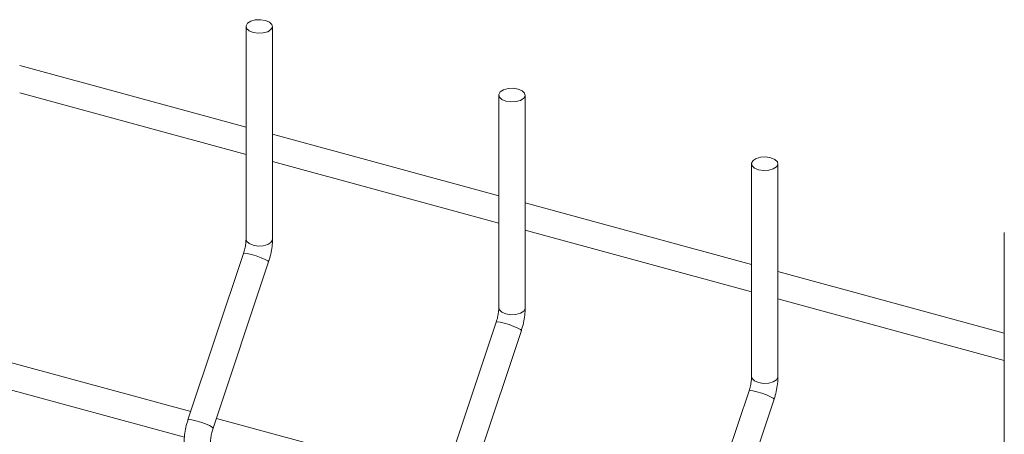
# Model space of a CAD drawing. Units: millimetres. Extents: x 15 to 415, y 5 to 292.
# Drawn here: x 43 to 52, y 270 to 274 of the extents above; entities that cross this region are included whole.
import ezdxf

# ---------------------------------------------------------------- set-up
doc = ezdxf.new("R2010")
doc.units = ezdxf.units.MM

msp = doc.modelspace()

# ---------------------------------------------------------------- linework, layer by layer
at = {"color": 7, "linetype": 'Continuous', "lineweight": 15}
for p, q in [((44.877453, 274.381952), (44.877453, 272.328673)), ((45.132453, 272.328673), (45.132453, 274.381952)), ((44.877453, 273.411479), (42.695881, 274.004383)), ((42.695881, 273.740131), (44.877452, 273.147227)), ((47.314024, 273.719744), (47.314024, 271.666465)), ((47.569025, 271.666465), (47.569025, 273.719744)), ((47.314024, 272.749271), (45.132452, 273.342175)), ((45.132453, 273.077923), (47.314025, 272.485019)), ((49.750597, 273.057536), (49.750597, 271.004257)), ((50.005596, 271.004257), (50.005596, 273.057536)), ((49.750596, 272.087063), (47.569025, 272.679967)), ((47.569024, 272.415715), (49.750597, 271.82281)), ((52.187168, 272.395328), (52.187168, 270.342049)), ((44.853087, 272.191876), (44.318246, 270.588395)), ((44.560145, 270.507709), (45.094986, 272.111192)), ((52.187169, 271.424854), (50.005596, 272.017759)), ((50.005596, 271.753507), (52.187169, 271.160602)), ((47.289659, 271.529668), (46.754818, 269.926187)), ((46.996716, 269.845501), (47.531558, 271.448984)), ((44.345039, 270.668724), (42.154936, 271.263947)), ((42.100244, 271.014562), (44.283724, 270.421139)), ((49.726231, 270.86746), (49.191389, 269.263979)), ((49.433289, 269.183293), (49.96813, 270.786776)), ((46.781612, 270.006516), (44.591508, 270.601739))]:
    msp.add_line(p, q, dxfattribs=at)
at = {"color": 7, "linetype": 'Continuous', "lineweight": 15, "flags": 128}
for points in [[(45.064456, 274.44003), (45.103079, 274.423881), (45.126764, 274.401349), (45.131904, 274.375864), (45.117716, 274.351305), (45.086362, 274.331413), (45.042613, 274.319215), (44.993131, 274.316568), (44.945449, 274.323875), (44.906826, 274.340024), (44.883142, 274.362556), (44.878002, 274.388041), (44.89219, 274.412599), (44.923544, 274.432491), (44.967292, 274.444689), (45.016774, 274.447337), (45.064456, 274.44003)], [(47.501028, 273.777821), (47.539651, 273.761673), (47.563336, 273.739141), (47.568475, 273.713656), (47.554288, 273.689098), (47.522933, 273.669205), (47.479185, 273.657007), (47.429703, 273.65436), (47.382021, 273.661667), (47.343398, 273.677816), (47.319713, 273.700348), (47.314573, 273.725833), (47.328761, 273.750391), (47.360116, 273.770283), (47.403864, 273.782482), (47.453346, 273.785129), (47.501028, 273.777821)], [(49.9376, 273.115613), (49.976223, 273.099465), (49.999908, 273.076932), (50.005048, 273.051447), (49.99086, 273.026889), (49.959506, 273.006997), (49.915757, 272.994799), (49.866275, 272.992152), (49.818593, 272.999459), (49.779969, 273.015608), (49.756285, 273.03814), (49.751145, 273.063625), (49.765333, 273.088183), (49.796687, 273.108075), (49.840436, 273.120274), (49.889918, 273.122921), (49.9376, 273.115613)]]:
    msp.add_lwpolyline(points, dxfattribs=at)
at = {"color": 8, "linetype": 'Continuous', "lineweight": 15, "flags": 128}
for points in [[(45.132453, 272.328673), (45.131904, 272.322584), (45.117716, 272.298026), (45.086362, 272.278134), (45.042613, 272.265935), (44.993131, 272.263288), (44.945449, 272.270595), (44.906826, 272.286744), (44.883142, 272.309276), (44.877453, 272.328673)], [(45.094986, 272.111192), (45.095072, 272.111551), (45.0868, 272.120888), (45.061361, 272.134889), (45.022628, 272.151425), (44.976496, 272.167976), (44.929991, 272.182026), (44.890191, 272.191432), (44.863156, 272.194766), (44.853087, 272.191876)], [(47.569025, 271.666465), (47.568475, 271.660376), (47.554288, 271.635818), (47.522933, 271.615926), (47.479185, 271.603727), (47.429703, 271.60108), (47.382021, 271.608387), (47.343398, 271.624536), (47.319713, 271.647068), (47.314024, 271.666465)], [(47.531558, 271.448984), (47.531644, 271.449343), (47.523372, 271.45868), (47.497933, 271.472681), (47.459199, 271.489217), (47.413068, 271.505768), (47.366563, 271.519818), (47.326763, 271.529224), (47.299728, 271.532558), (47.289659, 271.529668)], [(50.005596, 271.004257), (50.005048, 270.998168), (49.99086, 270.97361), (49.959506, 270.953718), (49.915757, 270.941519), (49.866275, 270.938872), (49.818593, 270.946179), (49.779969, 270.962328), (49.756285, 270.98486), (49.750597, 271.004257)], [(49.96813, 270.786776), (49.968216, 270.787135), (49.959944, 270.796471), (49.934505, 270.810473), (49.895771, 270.827009), (49.84964, 270.84356), (49.803135, 270.85761), (49.763335, 270.867016), (49.736299, 270.87035), (49.726231, 270.86746)], [(44.560145, 270.507709), (44.560231, 270.508068), (44.551959, 270.517404), (44.52652, 270.531406), (44.487786, 270.547942), (44.441655, 270.564495), (44.395149, 270.578543), (44.35535, 270.587951), (44.328315, 270.591282), (44.318246, 270.588395)]]:
    msp.add_lwpolyline(points, dxfattribs=at)
at = {"color": 7, "linetype": 'Continuous', "lineweight": 15}
for points, knots in [([(44.877453, 272.328673), (44.877314, 272.321883), (44.876918, 272.302488), (44.872075, 272.263739), (44.863083, 272.223394), (44.855575, 272.199719), (44.853087, 272.191876)], [0, 0, 0, 0, 0.17394009, 0.49688565, 0.8333237, 1, 1, 1, 1]), ([(45.094986, 272.111192), (45.098971, 272.123796), (45.110467, 272.160152), (45.12411, 272.222414), (45.131585, 272.282823), (45.132239, 272.317348), (45.132453, 272.328673)], [0, 0, 0, 0, 0.174806277, 0.504220081, 0.837386492, 1, 1, 1, 1]), ([(47.314024, 271.666465), (47.313886, 271.659675), (47.31349, 271.640279), (47.308646, 271.601531), (47.299655, 271.561185), (47.292147, 271.537511), (47.289659, 271.529668)], [0, 0, 0, 0, 0.17393978, 0.49688562, 0.8333237, 1, 1, 1, 1]), ([(47.531558, 271.448984), (47.535543, 271.461588), (47.54704, 271.497944), (47.560682, 271.560206), (47.568157, 271.620615), (47.56881, 271.655141), (47.569025, 271.666465)], [0, 0, 0, 0, 0.17480628, 0.50422005, 0.83738651, 1, 1, 1, 1]), ([(49.750597, 271.004257), (49.750458, 270.997467), (49.750062, 270.978072), (49.745218, 270.939323), (49.736227, 270.898977), (49.728718, 270.875303), (49.726231, 270.86746)], [0, 0, 0, 0, 0.17394007, 0.49688579, 0.83332376, 1, 1, 1, 1]), ([(49.96813, 270.786776), (49.972115, 270.79938), (49.98361, 270.835736), (49.997254, 270.897998), (50.00473, 270.958407), (50.005382, 270.992932), (50.005596, 271.004257)], [0, 0, 0, 0, 0.17480624, 0.50421999, 0.83738636, 1, 1, 1, 1]), ([(44.318246, 270.588395), (44.314263, 270.575792), (44.302774, 270.539439), (44.289043, 270.477125), (44.280305, 270.403709), (44.280411, 270.331625), (44.290977, 270.267692), (44.311342, 270.210824), (44.335183, 270.180896), (44.347036, 270.166017)], [0, 0, 0, 0, 0.08148733, 0.23503715, 0.39033615, 0.550357, 0.72084038, 0.86120987, 1, 1, 1, 1]), ([(44.539809, 270.330941), (44.540002, 270.33055), (44.540774, 270.328986), (44.537565, 270.338937), (44.53546, 270.360813), (44.536022, 270.395812), (44.54188, 270.439933), (44.550945, 270.478952), (44.558079, 270.501251), (44.560145, 270.507709)], [0, 0, 0, 0, 0.04617798, 0.18474132, 0.3402566, 0.51833226, 0.7123631, 0.9166986, 1, 1, 1, 1])]:
    msp.add_open_spline(points, degree=3, knots=knots, dxfattribs=at)

doc.saveas('drawing.dxf')
